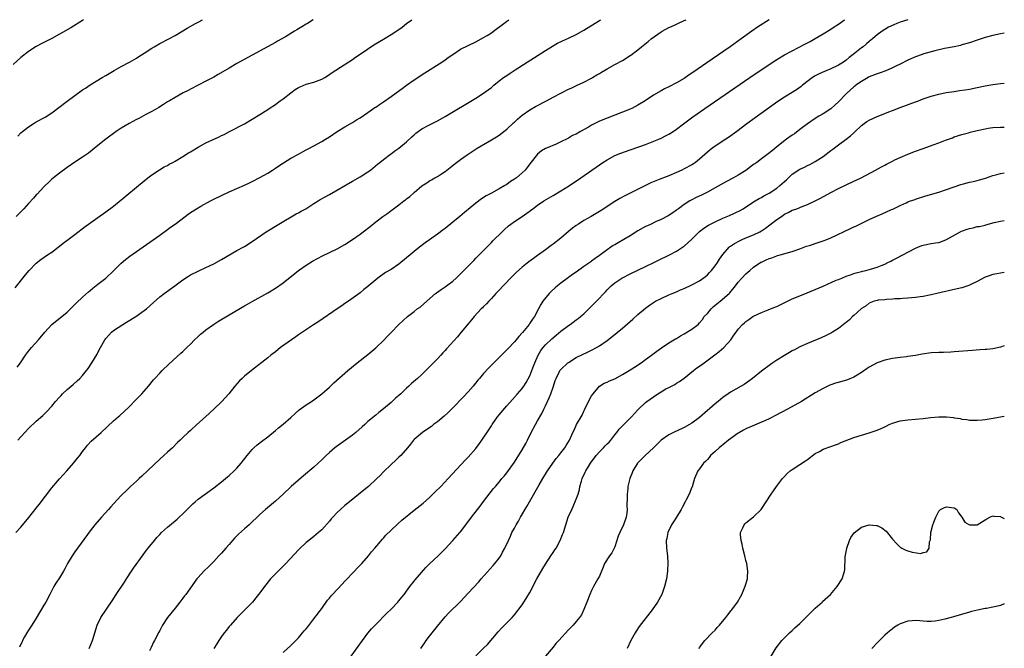
# Model space of a CAD drawing. Units: inches. Extents: x 2610000 to 2613000, y 1488000 to 1491000.
# Drawn here: x 2612745 to 2613000, y 1490837 to 1491000 of the extents above; entities that cross this region are included whole.
import ezdxf

# ---------------------------------------------------------------- set-up
doc = ezdxf.new("R2010")
doc.units = ezdxf.units.IN
doc.header["$MEASUREMENT"] = 0
doc.layers.add('LD26101488_10ft', color=254, linetype='Continuous')

msp = doc.modelspace()

# ---------------------------------------------------------------- linework, layer by layer
at = {"layer": 'LD26101488_10ft'}
for points, elevation in [([(2612761.28, 1491000), (2612761, 1490999.82), (2612757.93, 1490997.93), (2612755, 1490996.23), (2612753, 1490995.12), (2612750.27, 1490993.73), (2612748.97, 1490993.03), (2612747, 1490991.76), (2612745, 1490990.17), (2612743, 1490988.42)], 8350), ([(2612743.5, 1490930.5), (2612746.18, 1490933.82), (2612747.18, 1490935), (2612749, 1490936.87), (2612750.18, 1490937.82), (2612751.94, 1490939), (2612753, 1490939.76), (2612754.64, 1490941), (2612755, 1490941.3), (2612755.97, 1490942.03), (2612757.28, 1490943), (2612759, 1490944.3), (2612761.66, 1490946.34), (2612762.57, 1490947), (2612765, 1490948.67), (2612767, 1490950.14), (2612769, 1490951.69), (2612771.94, 1490954.06), (2612775.49, 1490957), (2612777.95, 1490959), (2612779, 1490959.79), (2612780.93, 1490961.07), (2612782.18, 1490961.82), (2612783, 1490962.23), (2612783.49, 1490962.51), (2612784.42, 1490963), (2612785, 1490963.33), (2612787, 1490964.53), (2612788.5, 1490965.5), (2612789, 1490965.78), (2612791, 1490966.98), (2612793, 1490968.05), (2612796.38, 1490969.62), (2612797, 1490969.95), (2612797.73, 1490970.27), (2612799.14, 1490971), (2612802.96, 1490973.04), (2612805, 1490974.2), (2612807, 1490975.43), (2612809, 1490976.73), (2612809.39, 1490977), (2612811, 1490978.05), (2612811.56, 1490978.44), (2612812.27, 1490979), (2612813, 1490979.51), (2612815, 1490981.06), (2612816.14, 1490981.86), (2612817, 1490982.39), (2612817.41, 1490982.59), (2612819, 1490983.25), (2612821, 1490983.81), (2612822.35, 1490984.35), (2612823, 1490984.56), (2612823.82, 1490985), (2612824.55, 1490985.45), (2612825.71, 1490986.29), (2612831, 1490989.72), (2612831.73, 1490990.27), (2612833.22, 1490991.22), (2612836.55, 1490993.45), (2612839, 1490994.99), (2612841, 1490996.19), (2612842.71, 1490997.29), (2612843.9, 1490998.1), (2612845, 1490998.98), (2612846.38, 1491000)], 8380), ([(2612743.69, 1490867), (2612745, 1490868.45), (2612747.06, 1490870.94), (2612749, 1490873.33), (2612749.73, 1490874.27), (2612753, 1490878.58), (2612755, 1490880.99), (2612756.9, 1490883), (2612758.69, 1490885), (2612759.72, 1490886.28), (2612760.28, 1490887), (2612761, 1490888), (2612761.8, 1490889), (2612762.31, 1490889.69), (2612763.27, 1490890.73), (2612765.82, 1490893), (2612769, 1490895.97), (2612770.19, 1490897), (2612770.63, 1490897.37), (2612773, 1490899.57), (2612775, 1490901.57), (2612775.69, 1490902.31), (2612776.36, 1490903), (2612777, 1490903.72), (2612778.08, 1490905), (2612779.39, 1490906.61), (2612779.72, 1490907), (2612781, 1490908.37), (2612781.61, 1490909), (2612783.36, 1490910.64), (2612786.48, 1490913.52), (2612787, 1490913.98), (2612788.03, 1490915), (2612789, 1490915.88), (2612790.06, 1490917), (2612791, 1490917.86), (2612791.58, 1490918.42), (2612792.24, 1490919), (2612793, 1490919.59), (2612794.99, 1490921.01), (2612796.21, 1490921.79), (2612799, 1490923.48), (2612803, 1490925.81), (2612803.78, 1490926.22), (2612805, 1490926.92), (2612809, 1490929.14), (2612811, 1490930.36), (2612813, 1490931.8), (2612817.01, 1490934.99), (2612819, 1490936.38), (2612820.65, 1490937.35), (2612821.93, 1490938.07), (2612823.25, 1490938.75), (2612827, 1490940.62), (2612829, 1490941.75), (2612831, 1490943.02), (2612833, 1490944.42), (2612833.79, 1490945), (2612835.58, 1490946.42), (2612837, 1490947.56), (2612838.87, 1490949), (2612840.14, 1490949.86), (2612841, 1490950.52), (2612841.29, 1490950.71), (2612843, 1490951.98), (2612844.31, 1490953), (2612844.71, 1490953.29), (2612845, 1490953.54), (2612845.82, 1490954.18), (2612847, 1490955.23), (2612849, 1490956.94), (2612850.26, 1490957.74), (2612851, 1490958.23), (2612851.5, 1490958.5), (2612852.34, 1490959), (2612853, 1490959.36), (2612854.04, 1490960.04), (2612855, 1490960.63), (2612856.33, 1490961.67), (2612857.96, 1490963), (2612859, 1490963.79), (2612860.72, 1490965), (2612863.35, 1490966.65), (2612867, 1490968.82), (2612868.33, 1490969.67), (2612869, 1490970.07), (2612870.21, 1490971), (2612871, 1490971.58), (2612872.77, 1490973.23), (2612873, 1490973.41), (2612873.79, 1490974.21), (2612875, 1490975.22), (2612877, 1490976.65), (2612878.47, 1490977.53), (2612881.26, 1490979), (2612883, 1490979.94), (2612887, 1490981.98), (2612887.72, 1490982.28), (2612889.27, 1490983), (2612891, 1490983.84), (2612893, 1490984.88), (2612893.22, 1490985), (2612894.31, 1490985.69), (2612895, 1490986.07), (2612895.58, 1490986.42), (2612896.62, 1490987), (2612897, 1490987.23), (2612899, 1490988.37), (2612901, 1490989.45), (2612903, 1490990.68), (2612903.19, 1490990.81), (2612905, 1490992.19), (2612905.96, 1490993), (2612907.66, 1490994.34), (2612908.46, 1490995), (2612911, 1490996.83), (2612911.26, 1490997), (2612913, 1490997.97), (2612913.73, 1490998.27), (2612915, 1490998.87), (2612915.33, 1490999), (2612917, 1490999.76), (2612917.48, 1491000)], 8410), ([(2612820.78, 1491000), (2612819.32, 1490999), (2612819, 1490998.8), (2612817.83, 1490998.17), (2612817, 1490997.61), (2612816.6, 1490997.4), (2612815.96, 1490997), (2612813.59, 1490995.59), (2612811.56, 1490994.44), (2612811, 1490994.1), (2612808.94, 1490992.94), (2612805, 1490990.81), (2612801, 1490988.62), (2612799, 1490987.47), (2612796.2, 1490985.8), (2612795, 1490985.12), (2612793, 1490984.04), (2612789, 1490982.01), (2612788.35, 1490981.65), (2612787.12, 1490981), (2612785, 1490979.82), (2612783.56, 1490979), (2612783, 1490978.66), (2612782, 1490978), (2612780.76, 1490977.24), (2612779, 1490976.23), (2612777.44, 1490975.44), (2612775.59, 1490974.41), (2612775, 1490974.13), (2612773.09, 1490973.09), (2612771, 1490971.84), (2612769.69, 1490971), (2612767.01, 1490969), (2612765, 1490967.34), (2612762.57, 1490965.43), (2612761, 1490964.35), (2612759, 1490963.05), (2612757, 1490961.67), (2612755, 1490960.2), (2612753.45, 1490959), (2612753, 1490958.61), (2612752.2, 1490957.8), (2612751.33, 1490957), (2612751, 1490956.66), (2612749.23, 1490954.77), (2612749, 1490954.55), (2612748.28, 1490953.72), (2612747, 1490952.36), (2612745.81, 1490951), (2612745.42, 1490950.58), (2612743.79, 1490949)], 8370), ([(2612744.08, 1490909.92), (2612744.91, 1490911), (2612746.24, 1490913), (2612747, 1490914.02), (2612747.43, 1490914.57), (2612747.79, 1490915), (2612749.57, 1490917), (2612751.23, 1490919), (2612753, 1490920.93), (2612757, 1490924.2), (2612759, 1490926.14), (2612759.42, 1490926.58), (2612761, 1490928.06), (2612762.55, 1490929.45), (2612763, 1490929.8), (2612763.64, 1490930.36), (2612765, 1490931.39), (2612767, 1490932.98), (2612769, 1490934.91), (2612771, 1490936.9), (2612772.14, 1490937.86), (2612773.28, 1490938.72), (2612781, 1490944.15), (2612783, 1490945.57), (2612783.82, 1490946.18), (2612785, 1490947), (2612787.64, 1490949), (2612788.39, 1490949.61), (2612789, 1490950.03), (2612790.51, 1490951), (2612791.64, 1490951.64), (2612794.16, 1490953), (2612795, 1490953.44), (2612797, 1490954.44), (2612799, 1490955.35), (2612803, 1490957.07), (2612804.28, 1490957.72), (2612805, 1490958.05), (2612807, 1490959.07), (2612809, 1490960.21), (2612810.28, 1490961), (2612811, 1490961.48), (2612811.88, 1490962.12), (2612813.09, 1490962.91), (2612815, 1490964.06), (2612817, 1490965.13), (2612818.2, 1490965.8), (2612819, 1490966.22), (2612819.49, 1490966.51), (2612821, 1490967.28), (2612823, 1490968.4), (2612824.01, 1490969), (2612825, 1490969.64), (2612827, 1490970.99), (2612829, 1490972.25), (2612831, 1490973.38), (2612832, 1490974), (2612833, 1490974.57), (2612835, 1490975.91), (2612836.81, 1490977.19), (2612837, 1490977.31), (2612837.97, 1490978.03), (2612839, 1490978.7), (2612841, 1490980.09), (2612842.28, 1490981), (2612843.83, 1490982.17), (2612845, 1490983.01), (2612847, 1490984.39), (2612849.78, 1490986.22), (2612854.12, 1490989), (2612855, 1490989.58), (2612855.84, 1490990.16), (2612857, 1490991), (2612859, 1490992.32), (2612861, 1490993.35), (2612863, 1490994.28), (2612865, 1490995.35), (2612865.92, 1490995.92), (2612867, 1490996.61), (2612867.55, 1490997), (2612870.25, 1490999), (2612871, 1490999.6), (2612871.55, 1491000)], 8390), ([(2612744.18, 1490969.82), (2612745, 1490970.63), (2612745.39, 1490971), (2612747, 1490972.25), (2612748.17, 1490973), (2612749, 1490973.5), (2612751.26, 1490974.74), (2612753, 1490975.87), (2612754.54, 1490977), (2612757, 1490978.9), (2612759, 1490980.38), (2612761, 1490981.8), (2612761.73, 1490982.27), (2612763, 1490983.14), (2612766.04, 1490985), (2612767, 1490985.57), (2612767.91, 1490986.09), (2612769.16, 1490986.84), (2612771, 1490987.87), (2612773.16, 1490989), (2612775, 1490990.05), (2612775.57, 1490990.43), (2612777, 1490991.32), (2612779, 1490992.65), (2612779.56, 1490993), (2612781, 1490993.84), (2612783.35, 1490995), (2612785, 1490995.86), (2612788.16, 1490997.84), (2612790.26, 1490999), (2612791, 1490999.39), (2612792.09, 1491000)], 8360), ([(2612744.23, 1490891), (2612746.02, 1490893), (2612747, 1490894.01), (2612749, 1490895.86), (2612750.66, 1490897.34), (2612751.67, 1490898.33), (2612753, 1490899.77), (2612754.02, 1490901), (2612755, 1490902.16), (2612755.41, 1490902.59), (2612755.81, 1490903), (2612757, 1490904.12), (2612758.57, 1490905.43), (2612759.62, 1490906.38), (2612760.27, 1490907), (2612761, 1490907.78), (2612762.05, 1490909), (2612762.45, 1490909.55), (2612763.43, 1490911), (2612764.75, 1490913.25), (2612765, 1490913.75), (2612765.67, 1490915), (2612766.76, 1490917), (2612767, 1490917.33), (2612767.77, 1490918.23), (2612768.5, 1490919), (2612769, 1490919.39), (2612771.41, 1490921), (2612772.42, 1490921.58), (2612774.79, 1490923), (2612777, 1490924.56), (2612777.56, 1490925), (2612779.35, 1490926.65), (2612781, 1490928.1), (2612782.15, 1490929), (2612784.9, 1490931), (2612787, 1490932.55), (2612788.5, 1490933.5), (2612789, 1490933.81), (2612791.14, 1490934.86), (2612793, 1490935.73), (2612795, 1490936.73), (2612797, 1490937.83), (2612801, 1490940.12), (2612802.63, 1490941), (2612803, 1490941.22), (2612805, 1490942.5), (2612808.63, 1490945), (2612811.89, 1490947), (2612816.37, 1490949.63), (2612817, 1490949.95), (2612817.66, 1490950.34), (2612818.88, 1490951), (2612821, 1490952.35), (2612822.07, 1490953), (2612822.64, 1490953.36), (2612823.9, 1490954.1), (2612825, 1490954.71), (2612831, 1490958.16), (2612833, 1490959.24), (2612835, 1490960.51), (2612835.65, 1490961), (2612837.48, 1490962.52), (2612838.09, 1490963), (2612839, 1490963.75), (2612840.86, 1490965.14), (2612841, 1490965.23), (2612842, 1490966), (2612843, 1490966.67), (2612845, 1490968.33), (2612846.37, 1490969.63), (2612847, 1490970.18), (2612847.45, 1490970.55), (2612848.06, 1490971), (2612849, 1490971.66), (2612851, 1490972.74), (2612853, 1490973.79), (2612855, 1490974.94), (2612863, 1490979.68), (2612865, 1490980.94), (2612866.21, 1490981.79), (2612867, 1490982.46), (2612867.31, 1490982.69), (2612867.65, 1490983), (2612869, 1490984.13), (2612870.17, 1490985), (2612871, 1490985.57), (2612871.89, 1490986.11), (2612873.18, 1490987), (2612876.25, 1490989), (2612881, 1490992), (2612882.85, 1490993.15), (2612884.12, 1490993.88), (2612885.47, 1490994.53), (2612887, 1490995.17), (2612889, 1490996.12), (2612891, 1490997.29), (2612895, 1490999.81), (2612895.34, 1491000)], 8400), ([(2612939.06, 1491000), (2612939, 1490999.96), (2612935.98, 1490998.02), (2612934.53, 1490997), (2612931.8, 1490995), (2612928.96, 1490993), (2612924.21, 1490989.79), (2612919, 1490986.16), (2612918.28, 1490985.72), (2612917, 1490984.79), (2612915, 1490983.61), (2612913, 1490982.58), (2612911.92, 1490982.08), (2612911, 1490981.57), (2612909, 1490980.4), (2612906.87, 1490979), (2612905, 1490977.84), (2612903.43, 1490977), (2612903, 1490976.79), (2612901, 1490975.99), (2612899, 1490975.26), (2612897, 1490974.5), (2612895, 1490973.65), (2612893, 1490972.65), (2612892.15, 1490972.15), (2612890.07, 1490971), (2612889, 1490970.36), (2612888.06, 1490969.94), (2612887, 1490969.28), (2612886.8, 1490969.2), (2612885, 1490968.32), (2612883.76, 1490967.76), (2612881.27, 1490966.73), (2612881, 1490966.58), (2612880.03, 1490965.97), (2612879, 1490965.16), (2612877, 1490962.61), (2612876.31, 1490961.69), (2612875.77, 1490961), (2612875, 1490960.25), (2612873.5, 1490959), (2612873, 1490958.65), (2612871.97, 1490958.03), (2612871, 1490957.31), (2612870.51, 1490957), (2612869, 1490956.12), (2612867.03, 1490955), (2612865.69, 1490954.31), (2612864.46, 1490953.54), (2612863, 1490952.45), (2612860.01, 1490949.99), (2612858.85, 1490949), (2612857, 1490947.48), (2612855, 1490945.88), (2612854.48, 1490945.52), (2612853, 1490944.35), (2612851, 1490942.96), (2612849.82, 1490942.18), (2612848.34, 1490941), (2612847, 1490939.91), (2612845.97, 1490939), (2612843.55, 1490937), (2612843, 1490936.6), (2612841, 1490935.27), (2612839.58, 1490934.42), (2612837.57, 1490933), (2612837, 1490932.55), (2612835.08, 1490930.91), (2612835, 1490930.83), (2612833.97, 1490930.03), (2612833, 1490929.21), (2612829.93, 1490927), (2612829, 1490926.37), (2612828.21, 1490925.79), (2612827, 1490925.03), (2612822.22, 1490921.78), (2612820.91, 1490920.91), (2612817, 1490918.25), (2612816.27, 1490917.73), (2612815.17, 1490917), (2612812.36, 1490915), (2612811, 1490913.9), (2612809.84, 1490913), (2612809, 1490912.31), (2612804.78, 1490909), (2612803, 1490907.55), (2612802.35, 1490907), (2612801.67, 1490906.33), (2612800.51, 1490905), (2612798.89, 1490903), (2612797.08, 1490901), (2612795.06, 1490899), (2612792.86, 1490897), (2612790.62, 1490895), (2612789, 1490893.51), (2612788.42, 1490893), (2612787, 1490891.66), (2612786.32, 1490891), (2612785.64, 1490890.36), (2612784.28, 1490889), (2612783, 1490887.85), (2612782.1, 1490887), (2612781, 1490886.02), (2612776.37, 1490881.63), (2612775.66, 1490881), (2612775, 1490880.37), (2612773.45, 1490879), (2612773, 1490878.57), (2612772.22, 1490877.78), (2612771.37, 1490877), (2612771, 1490876.61), (2612769, 1490874.46), (2612768.33, 1490873.67), (2612767.69, 1490873), (2612765.88, 1490871), (2612764.17, 1490869), (2612763, 1490867.5), (2612759, 1490862.02), (2612758.33, 1490861), (2612757.12, 1490859), (2612756.38, 1490857.62), (2612756.03, 1490857), (2612755, 1490855.32), (2612754.09, 1490853.91), (2612753.54, 1490853), (2612752.47, 1490851), (2612751.45, 1490849), (2612751, 1490848.16), (2612749, 1490844.8), (2612747.84, 1490843), (2612747.53, 1490842.47), (2612747, 1490841.72), (2612746.55, 1490841), (2612745.98, 1490839.98), (2612745.46, 1490839), (2612745.32, 1490838.68), (2612745, 1490838.08), (2612744.66, 1490837.34)], 8420), ([(2612762.73, 1490837), (2612763.57, 1490839), (2612764.8, 1490843), (2612765.73, 1490845), (2612767.17, 1490847.17), (2612768.68, 1490849.32), (2612769.75, 1490851), (2612771.84, 1490854.16), (2612772.38, 1490855), (2612773.7, 1490857), (2612774.2, 1490857.8), (2612776.72, 1490861.28), (2612777.57, 1490862.43), (2612778.01, 1490863), (2612779.61, 1490865), (2612780.26, 1490865.74), (2612781, 1490866.54), (2612781.46, 1490867), (2612783, 1490868.42), (2612785.49, 1490870.51), (2612786.04, 1490871), (2612787, 1490871.89), (2612788.12, 1490873), (2612788.55, 1490873.45), (2612789.56, 1490874.44), (2612790.2, 1490875), (2612791, 1490875.68), (2612794.06, 1490877.94), (2612795, 1490878.6), (2612797, 1490880.16), (2612798.03, 1490881), (2612798.54, 1490881.46), (2612799, 1490881.83), (2612800.29, 1490883), (2612801, 1490883.73), (2612802.13, 1490885), (2612803.69, 1490887), (2612805, 1490888.59), (2612805.41, 1490889), (2612806.24, 1490889.76), (2612807.36, 1490890.64), (2612809, 1490891.85), (2612811, 1490893.44), (2612811.83, 1490894.17), (2612813, 1490895.12), (2612815, 1490896.89), (2612816.09, 1490897.91), (2612817.19, 1490898.81), (2612819, 1490900.14), (2612820.33, 1490901), (2612821, 1490901.47), (2612823.05, 1490903), (2612825, 1490904.71), (2612826.18, 1490905.82), (2612829.75, 1490909), (2612832.18, 1490911), (2612835, 1490913.21), (2612835.99, 1490914.01), (2612837.08, 1490914.92), (2612839.23, 1490917), (2612840.08, 1490917.92), (2612841, 1490918.92), (2612843, 1490920.93), (2612845.23, 1490923), (2612847, 1490924.36), (2612847.8, 1490925), (2612848.5, 1490925.5), (2612849.59, 1490926.41), (2612852.55, 1490929), (2612852.8, 1490929.2), (2612853.95, 1490930.05), (2612855, 1490930.73), (2612855.38, 1490931), (2612857, 1490932.23), (2612857.86, 1490933), (2612859, 1490934.1), (2612859.44, 1490934.56), (2612861, 1490936.12), (2612862.42, 1490937.58), (2612863, 1490938.16), (2612863.41, 1490938.59), (2612863.82, 1490939), (2612866.39, 1490941.61), (2612867, 1490942.21), (2612867.38, 1490942.62), (2612869.8, 1490945), (2612870.42, 1490945.58), (2612871.48, 1490946.52), (2612872.06, 1490947), (2612873, 1490947.67), (2612874.95, 1490949), (2612876.19, 1490949.81), (2612877.71, 1490951), (2612879, 1490951.91), (2612880.6, 1490953), (2612883, 1490954.45), (2612885, 1490955.62), (2612887.24, 1490957), (2612890.21, 1490959), (2612895, 1490962.39), (2612895.91, 1490963), (2612897, 1490963.69), (2612899, 1490964.76), (2612900.57, 1490965.43), (2612903, 1490966.28), (2612905.22, 1490967), (2612907, 1490967.66), (2612910.39, 1490969), (2612911, 1490969.28), (2612912.14, 1490969.86), (2612913, 1490970.32), (2612913.43, 1490970.57), (2612914.1, 1490971), (2612915, 1490971.61), (2612916.82, 1490973), (2612919.21, 1490974.79), (2612922.35, 1490977), (2612934.02, 1490985), (2612940.57, 1490989.43), (2612941, 1490989.71), (2612943, 1490990.88), (2612945, 1490991.94), (2612948.32, 1490993.68), (2612949.62, 1490994.38), (2612951, 1490995.16), (2612953, 1490996.35), (2612955, 1490997.57), (2612955.86, 1490998.14), (2612957, 1490998.85), (2612958.57, 1491000)], 8430), ([(2612974.95, 1491000), (2612973, 1490999.34), (2612972.1, 1490999), (2612971.32, 1490998.68), (2612969.97, 1490998.03), (2612969, 1490997.48), (2612968.29, 1490997), (2612967, 1490996.07), (2612965.79, 1490995), (2612965, 1490994.35), (2612964.29, 1490993.71), (2612963.37, 1490993), (2612963, 1490992.74), (2612960.84, 1490991), (2612959.8, 1490990.2), (2612959, 1490989.51), (2612958.3, 1490989), (2612957, 1490988.21), (2612955, 1490987.26), (2612953.39, 1490986.61), (2612952.01, 1490985.99), (2612951, 1490985.46), (2612950.71, 1490985.29), (2612950.27, 1490985), (2612947.71, 1490983), (2612947.33, 1490982.67), (2612946.15, 1490981.85), (2612943, 1490979.93), (2612941.25, 1490978.75), (2612935.42, 1490974.58), (2612933.28, 1490973), (2612930.61, 1490971), (2612928.52, 1490969.48), (2612927.81, 1490969), (2612925, 1490967.19), (2612924.73, 1490967), (2612923.73, 1490966.27), (2612923, 1490965.66), (2612921, 1490963.87), (2612919.89, 1490963), (2612919.37, 1490962.63), (2612919, 1490962.39), (2612917, 1490961.29), (2612916.39, 1490961), (2612915, 1490960.38), (2612913, 1490959.53), (2612911.66, 1490959), (2612911.18, 1490958.82), (2612910.54, 1490958.54), (2612908.34, 1490957.66), (2612906.99, 1490956.99), (2612901.64, 1490954.36), (2612900.34, 1490953.66), (2612899, 1490952.85), (2612895.47, 1490950.53), (2612892.91, 1490949), (2612891, 1490947.9), (2612889.59, 1490947), (2612889, 1490946.6), (2612888.07, 1490945.93), (2612886.96, 1490945.04), (2612885, 1490943.39), (2612883, 1490941.79), (2612882.53, 1490941.47), (2612881, 1490940.29), (2612879, 1490938.86), (2612877.89, 1490938.11), (2612876.75, 1490937.25), (2612875, 1490935.85), (2612873.5, 1490934.5), (2612872.48, 1490933.52), (2612870.05, 1490931), (2612869, 1490929.85), (2612868.18, 1490929), (2612867, 1490927.7), (2612866.3, 1490927), (2612865.7, 1490926.3), (2612865, 1490925.62), (2612864.7, 1490925.3), (2612864.38, 1490925), (2612862.56, 1490923), (2612861.86, 1490922.14), (2612861, 1490921.16), (2612859.2, 1490919), (2612858.19, 1490917.81), (2612855.37, 1490914.63), (2612855, 1490914.24), (2612854.42, 1490913.58), (2612853.86, 1490913), (2612853, 1490912.07), (2612851.97, 1490911), (2612851.51, 1490910.49), (2612850.01, 1490909), (2612849, 1490908.03), (2612847.85, 1490907), (2612846.32, 1490905.68), (2612845.64, 1490905), (2612845, 1490904.42), (2612843.51, 1490903), (2612843, 1490902.54), (2612842.15, 1490901.85), (2612841, 1490900.77), (2612839, 1490899.06), (2612837.82, 1490898.18), (2612837, 1490897.44), (2612835, 1490895.79), (2612834.16, 1490895), (2612833.53, 1490894.47), (2612831.86, 1490893), (2612831, 1490892.31), (2612826.74, 1490889.26), (2612826.4, 1490889), (2612825, 1490887.8), (2612824.18, 1490887), (2612823.6, 1490886.4), (2612823, 1490885.85), (2612822.13, 1490885), (2612821, 1490884.01), (2612818.28, 1490881.72), (2612817, 1490880.61), (2612815.08, 1490878.92), (2612813, 1490876.98), (2612811, 1490875.17), (2612808.47, 1490873), (2612807, 1490871.66), (2612804.17, 1490869), (2612803, 1490867.98), (2612801.44, 1490866.56), (2612800.43, 1490865.57), (2612799.9, 1490865), (2612799, 1490863.96), (2612798.13, 1490863), (2612797, 1490861.68), (2612796.35, 1490861), (2612795, 1490859.52), (2612793.76, 1490858.24), (2612792.47, 1490857), (2612791, 1490855.41), (2612790.64, 1490855), (2612787.74, 1490851), (2612787.41, 1490850.59), (2612787, 1490850), (2612786.24, 1490849), (2612785, 1490847.41), (2612783.05, 1490845), (2612781.74, 1490843), (2612781.47, 1490842.53), (2612781, 1490841.63), (2612780.8, 1490841.2), (2612779.68, 1490839), (2612779.42, 1490838.58), (2612778.76, 1490837.24), (2612778.39, 1490836.39)], 8440), ([(2613000, 1490996.54), (2612999, 1490996.36), (2612997, 1490995.93), (2612995, 1490995.4), (2612993, 1490994.73), (2612991, 1490994.04), (2612989, 1490993.45), (2612988.65, 1490993.35), (2612987, 1490992.99), (2612984.53, 1490992.53), (2612981.95, 1490991.95), (2612979.11, 1490991.11), (2612977.49, 1490990.51), (2612977, 1490990.35), (2612975, 1490989.51), (2612973, 1490988.49), (2612972.01, 1490988.01), (2612971, 1490987.49), (2612969.25, 1490986.75), (2612967.78, 1490986.22), (2612967, 1490985.97), (2612966.32, 1490985.68), (2612965, 1490985.18), (2612964.67, 1490985), (2612963, 1490984.01), (2612961.49, 1490983), (2612961.22, 1490982.78), (2612961, 1490982.63), (2612959, 1490980.81), (2612957, 1490978.71), (2612956.11, 1490977.89), (2612955, 1490976.92), (2612953, 1490975.62), (2612951.94, 1490975), (2612951, 1490974.4), (2612948.99, 1490973.01), (2612947, 1490971.49), (2612945.57, 1490970.43), (2612945, 1490970.04), (2612943.55, 1490969), (2612941.01, 1490967), (2612939.91, 1490966.09), (2612938.8, 1490965.2), (2612937, 1490963.91), (2612935.82, 1490963), (2612935.35, 1490962.65), (2612935, 1490962.43), (2612934.19, 1490961.81), (2612933, 1490960.94), (2612931, 1490959.68), (2612929.81, 1490959), (2612927.96, 1490958.04), (2612925, 1490956.36), (2612923, 1490955.3), (2612921.47, 1490954.53), (2612920.12, 1490953.88), (2612918.79, 1490953.21), (2612918.42, 1490953), (2612917, 1490952.06), (2612915.48, 1490951), (2612915.21, 1490950.79), (2612915, 1490950.61), (2612914.06, 1490949.94), (2612912.84, 1490949.16), (2612911, 1490948.19), (2612909.55, 1490947.55), (2612908.41, 1490947), (2612907.45, 1490946.55), (2612907, 1490946.36), (2612905, 1490945.23), (2612903, 1490943.98), (2612901.35, 1490943), (2612899.84, 1490942.16), (2612899, 1490941.65), (2612898.58, 1490941.42), (2612897.97, 1490941), (2612897, 1490940.32), (2612895, 1490938.84), (2612893.9, 1490938.1), (2612893, 1490937.41), (2612892.76, 1490937.24), (2612891, 1490935.97), (2612889, 1490934.57), (2612888.06, 1490933.94), (2612887, 1490933.19), (2612885, 1490931.71), (2612884.12, 1490931), (2612883.52, 1490930.48), (2612882.49, 1490929.51), (2612881.97, 1490929), (2612880.38, 1490927), (2612879.86, 1490926.14), (2612879.24, 1490925), (2612878.18, 1490923), (2612877.65, 1490922.35), (2612877, 1490921.33), (2612876.77, 1490921), (2612875.9, 1490919.9), (2612875.08, 1490918.92), (2612875, 1490918.8), (2612874.13, 1490917.87), (2612873.46, 1490917), (2612873, 1490916.44), (2612871.3, 1490914.7), (2612871, 1490914.38), (2612870.29, 1490913.71), (2612869.61, 1490913), (2612867.29, 1490910.71), (2612867, 1490910.39), (2612866.31, 1490909.69), (2612865, 1490908.25), (2612863.94, 1490907), (2612863.5, 1490906.5), (2612862.28, 1490905), (2612861, 1490903.55), (2612859.77, 1490902.23), (2612857, 1490899.33), (2612856.65, 1490899), (2612855.83, 1490898.17), (2612854.77, 1490897.23), (2612853, 1490895.73), (2612852.03, 1490895), (2612851.46, 1490894.54), (2612850.3, 1490893.7), (2612849.18, 1490893), (2612847, 1490891.16), (2612846.84, 1490891), (2612846.05, 1490889.95), (2612845.25, 1490889), (2612843.51, 1490887), (2612843, 1490886.54), (2612842.23, 1490885.77), (2612841, 1490884.67), (2612839, 1490882.73), (2612838.16, 1490881.84), (2612837.3, 1490881), (2612835.1, 1490879), (2612833.95, 1490878.05), (2612830.19, 1490875), (2612829, 1490874), (2612827.84, 1490873), (2612827, 1490872.19), (2612825.85, 1490871), (2612825.46, 1490870.54), (2612825, 1490869.98), (2612823, 1490867.76), (2612822.14, 1490867), (2612821, 1490866.04), (2612820.41, 1490865.59), (2612819, 1490864.46), (2612817.22, 1490862.78), (2612817, 1490862.56), (2612813.71, 1490859), (2612813.36, 1490858.64), (2612811, 1490856.34), (2612809.75, 1490855), (2612809.4, 1490854.6), (2612808.51, 1490853.49), (2612806.65, 1490851), (2612805.9, 1490850.1), (2612805.04, 1490849), (2612803, 1490846.88), (2612802.05, 1490845.95), (2612801.13, 1490845), (2612799.33, 1490843), (2612799.19, 1490842.81), (2612799, 1490842.62), (2612798.3, 1490841.7), (2612797.71, 1490841), (2612797, 1490840.04), (2612796.3, 1490839), (2612795.81, 1490838.19), (2612795.02, 1490837)], 8450), ([(2612813, 1490835.88), (2612815, 1490837.71), (2612817, 1490839.75), (2612818.06, 1490841), (2612818.48, 1490841.52), (2612819, 1490842.1), (2612819.39, 1490842.61), (2612821, 1490844.65), (2612823, 1490847.36), (2612824.52, 1490849.48), (2612825, 1490850.05), (2612825.42, 1490850.58), (2612825.78, 1490851), (2612828.32, 1490853.68), (2612829, 1490854.41), (2612831.51, 1490857), (2612832.22, 1490857.78), (2612833, 1490858.53), (2612833.42, 1490859), (2612835.16, 1490861), (2612835.96, 1490862.04), (2612836.82, 1490863), (2612838.73, 1490865.27), (2612839, 1490865.56), (2612839.66, 1490866.34), (2612841, 1490867.68), (2612842.72, 1490869.28), (2612843.8, 1490870.2), (2612847, 1490872.83), (2612849.33, 1490874.67), (2612851, 1490876.11), (2612852.46, 1490877.54), (2612853.88, 1490879), (2612855.77, 1490881), (2612860.22, 1490885.78), (2612861, 1490886.53), (2612863, 1490888.82), (2612863.93, 1490890.07), (2612864.57, 1490891), (2612866.35, 1490893.65), (2612867, 1490894.69), (2612867.2, 1490895), (2612868.57, 1490897), (2612869, 1490897.58), (2612871, 1490899.88), (2612872.51, 1490901.49), (2612873.77, 1490903), (2612875, 1490904.4), (2612875.4, 1490905), (2612876.06, 1490905.94), (2612877, 1490907.66), (2612877.77, 1490909.77), (2612878.24, 1490911), (2612879.13, 1490913), (2612879.8, 1490914.2), (2612880.4, 1490915), (2612881, 1490915.69), (2612882.72, 1490917.28), (2612883.83, 1490918.17), (2612885, 1490919.21), (2612887, 1490920.75), (2612887.4, 1490921), (2612889, 1490922.17), (2612889.5, 1490922.5), (2612890.14, 1490923), (2612891, 1490923.76), (2612892.3, 1490925), (2612892.64, 1490925.36), (2612893, 1490925.7), (2612894.28, 1490927), (2612896.56, 1490929.44), (2612897, 1490929.93), (2612898.07, 1490931), (2612899, 1490931.75), (2612900.81, 1490933), (2612901, 1490933.11), (2612903, 1490934.13), (2612907, 1490935.98), (2612909.1, 1490937), (2612910.35, 1490937.65), (2612913.04, 1490938.96), (2612915, 1490939.99), (2612916.83, 1490941.17), (2612917, 1490941.31), (2612919, 1490943.06), (2612921, 1490945.1), (2612922.05, 1490945.95), (2612923.26, 1490946.74), (2612925, 1490947.61), (2612927, 1490948.5), (2612928.75, 1490949.25), (2612931.49, 1490950.51), (2612932.32, 1490951), (2612935, 1490952.77), (2612935.38, 1490953), (2612936.4, 1490953.6), (2612937, 1490953.9), (2612937.68, 1490954.32), (2612939, 1490954.99), (2612941, 1490956.32), (2612941.81, 1490957), (2612943, 1490958.08), (2612943.5, 1490958.5), (2612944.01, 1490959), (2612945, 1490959.92), (2612947, 1490961.26), (2612948.2, 1490961.8), (2612949, 1490962.22), (2612949.54, 1490962.46), (2612951, 1490963.24), (2612953, 1490964.57), (2612955, 1490966.05), (2612955.57, 1490966.43), (2612957, 1490967.53), (2612958.98, 1490969), (2612960.12, 1490969.88), (2612961, 1490970.7), (2612961.16, 1490970.84), (2612963, 1490972.6), (2612964.38, 1490973.62), (2612965, 1490973.99), (2612967, 1490974.91), (2612969, 1490975.66), (2612970.09, 1490976.09), (2612971, 1490976.42), (2612973, 1490977.21), (2612977, 1490978.7), (2612977.72, 1490979), (2612979, 1490979.5), (2612979.74, 1490979.74), (2612981, 1490980.19), (2612983, 1490980.72), (2612984.91, 1490981.09), (2612987, 1490981.41), (2612988.4, 1490981.6), (2612989.84, 1490981.84), (2612991, 1490982.01), (2612993, 1490982.39), (2612995, 1490982.81), (2612997, 1490983.19), (2612999, 1490983.45), (2613000, 1490983.51)], 8460), ([(2612830.63, 1490835), (2612833.55, 1490839), (2612835, 1490840.91), (2612835.94, 1490842.06), (2612837, 1490843.21), (2612839.89, 1490846.11), (2612841, 1490847.14), (2612842.76, 1490849), (2612843, 1490849.28), (2612843.75, 1490850.25), (2612844.37, 1490851), (2612845.87, 1490853), (2612847, 1490854.44), (2612847.24, 1490854.76), (2612850.03, 1490857.97), (2612851.03, 1490858.97), (2612853.18, 1490861), (2612855, 1490862.81), (2612857, 1490864.92), (2612858.85, 1490867), (2612859, 1490867.18), (2612860.36, 1490869), (2612861.83, 1490871), (2612863.38, 1490873), (2612864.11, 1490873.89), (2612865, 1490875.07), (2612867.59, 1490878.42), (2612868.07, 1490879), (2612869, 1490880.06), (2612869.75, 1490881), (2612870.33, 1490881.67), (2612871, 1490882.48), (2612873, 1490885.31), (2612875, 1490888.49), (2612875.91, 1490890.09), (2612876.33, 1490891), (2612877.33, 1490893), (2612878.43, 1490895), (2612879, 1490895.96), (2612880.09, 1490897.91), (2612880.57, 1490899), (2612881, 1490899.91), (2612882.01, 1490901.99), (2612882.43, 1490903), (2612883, 1490904.69), (2612883.12, 1490905), (2612883.55, 1490906.45), (2612883.8, 1490907), (2612884.61, 1490908.61), (2612884.78, 1490909), (2612885, 1490909.3), (2612886.82, 1490911), (2612887, 1490911.13), (2612889, 1490912.37), (2612892.08, 1490913.92), (2612893, 1490914.35), (2612894.22, 1490915), (2612895, 1490915.46), (2612897, 1490916.83), (2612898.25, 1490917.75), (2612901, 1490920.03), (2612903.66, 1490922.34), (2612905, 1490923.54), (2612907, 1490925.23), (2612908.02, 1490925.98), (2612909, 1490926.66), (2612909.58, 1490927), (2612911, 1490927.74), (2612913, 1490928.64), (2612913.85, 1490929), (2612915, 1490929.46), (2612916.07, 1490929.93), (2612917, 1490930.31), (2612919, 1490931.25), (2612921, 1490932.32), (2612922.55, 1490933.45), (2612923, 1490933.81), (2612923.58, 1490934.42), (2612924.08, 1490935), (2612925, 1490936.16), (2612925.59, 1490937), (2612926.11, 1490937.89), (2612927, 1490939.12), (2612928.67, 1490941), (2612928.84, 1490941.16), (2612929, 1490941.26), (2612930, 1490942), (2612931.31, 1490942.69), (2612931.99, 1490943), (2612933, 1490943.41), (2612935, 1490944.19), (2612936.57, 1490945), (2612937, 1490945.24), (2612938.05, 1490945.95), (2612939.2, 1490946.8), (2612941, 1490948.2), (2612942.2, 1490949), (2612943, 1490949.56), (2612943.98, 1490950.02), (2612945, 1490950.57), (2612945.33, 1490950.67), (2612946.17, 1490951), (2612947.57, 1490951.57), (2612949, 1490952.1), (2612950.99, 1490953.01), (2612952.3, 1490953.7), (2612955, 1490955.18), (2612957, 1490956.21), (2612959, 1490957.2), (2612961, 1490958.12), (2612961.62, 1490958.38), (2612962.91, 1490959), (2612966.64, 1490961), (2612968.14, 1490961.86), (2612969, 1490962.29), (2612969.44, 1490962.56), (2612971, 1490963.35), (2612971.64, 1490963.64), (2612973, 1490964.28), (2612975, 1490965.1), (2612977, 1490965.88), (2612979, 1490966.63), (2612981.58, 1490967.58), (2612983, 1490968.08), (2612984.74, 1490968.74), (2612986.59, 1490969.41), (2612987, 1490969.59), (2612989, 1490970.23), (2612990.68, 1490970.68), (2612991.17, 1490970.83), (2612993, 1490971.29), (2612993.36, 1490971.36), (2612995, 1490971.74), (2612995.84, 1490971.84), (2612997, 1490972.03), (2612999, 1490972.13), (2613000, 1490972.15)], 8470), ([(2612848.7, 1490837), (2612849.64, 1490838.36), (2612850.12, 1490839), (2612851, 1490840.18), (2612853, 1490842.78), (2612855, 1490845.19), (2612855.89, 1490846.11), (2612859, 1490849.15), (2612861, 1490851.28), (2612863.72, 1490854.28), (2612864.34, 1490855), (2612867.5, 1490858.5), (2612867.9, 1490859), (2612869, 1490860.4), (2612869.43, 1490861), (2612869.91, 1490861.91), (2612870.53, 1490863), (2612871.42, 1490865), (2612871.94, 1490866.06), (2612872.34, 1490867), (2612873, 1490868.2), (2612873.42, 1490869), (2612874.03, 1490869.97), (2612874.57, 1490871), (2612876.21, 1490873.79), (2612876.87, 1490875), (2612879.36, 1490879.36), (2612880.31, 1490881), (2612881.55, 1490883), (2612882.97, 1490885.03), (2612883.81, 1490886.19), (2612884.5, 1490887), (2612885, 1490887.67), (2612886.06, 1490889), (2612886.39, 1490889.61), (2612887.25, 1490891), (2612888.14, 1490893), (2612888.43, 1490893.57), (2612889.1, 1490895), (2612890.5, 1490897.5), (2612891, 1490898.51), (2612891.17, 1490898.83), (2612892.47, 1490901.53), (2612893, 1490902.46), (2612893.37, 1490903), (2612895, 1490904.94), (2612896.28, 1490905.72), (2612897, 1490906.01), (2612897.65, 1490906.35), (2612899, 1490906.87), (2612901, 1490907.96), (2612902.71, 1490909), (2612904.12, 1490909.88), (2612905.8, 1490911), (2612907, 1490911.87), (2612908.5, 1490913), (2612909.91, 1490914.09), (2612911.07, 1490914.93), (2612913, 1490916.18), (2612914.78, 1490917.22), (2612915, 1490917.34), (2612916.01, 1490917.99), (2612917, 1490918.51), (2612919, 1490919.76), (2612920.58, 1490921), (2612921, 1490921.38), (2612921.73, 1490922.27), (2612922.21, 1490923), (2612923, 1490923.86), (2612923.96, 1490925), (2612924.48, 1490925.52), (2612925, 1490925.96), (2612926.31, 1490927), (2612928.63, 1490929), (2612928.81, 1490929.19), (2612930.27, 1490931), (2612931, 1490931.96), (2612931.91, 1490933), (2612933, 1490934.1), (2612934.01, 1490935), (2612935, 1490935.84), (2612936.89, 1490937.11), (2612937, 1490937.17), (2612938.29, 1490937.71), (2612939, 1490938.07), (2612939.73, 1490938.27), (2612941, 1490938.78), (2612941.18, 1490938.82), (2612941.86, 1490939), (2612943.47, 1490939.47), (2612945, 1490939.86), (2612947, 1490940.57), (2612948.73, 1490941.27), (2612949.48, 1490941.48), (2612951.77, 1490942.23), (2612953, 1490942.62), (2612953.98, 1490943), (2612955, 1490943.43), (2612960.12, 1490945.88), (2612961, 1490946.25), (2612961.51, 1490946.49), (2612962.56, 1490947), (2612965, 1490948.22), (2612966.69, 1490949), (2612968.34, 1490949.66), (2612970.76, 1490950.76), (2612971.11, 1490950.89), (2612973, 1490951.81), (2612974.54, 1490952.54), (2612975, 1490952.73), (2612975.7, 1490953), (2612976.67, 1490953.33), (2612977, 1490953.47), (2612979.68, 1490954.32), (2612983, 1490955.32), (2612985, 1490955.95), (2612988.75, 1490957.25), (2612989.42, 1490957.42), (2612991, 1490957.85), (2612991.92, 1490958.08), (2612993, 1490958.32), (2612993.54, 1490958.46), (2612995.08, 1490958.92), (2612997, 1490959.59), (2612997.77, 1490959.77), (2612999, 1490960.12), (2613000, 1490960.25)], 8480), ([(2612863, 1490835.03), (2612864.98, 1490837.02), (2612865.97, 1490838.03), (2612868.75, 1490841.25), (2612869.7, 1490842.3), (2612870.44, 1490843), (2612871, 1490843.59), (2612872.43, 1490845), (2612873, 1490845.66), (2612875, 1490848.31), (2612876.05, 1490849.95), (2612877, 1490851.51), (2612878.79, 1490855), (2612880.32, 1490857.68), (2612881, 1490858.79), (2612882.45, 1490861), (2612883, 1490861.87), (2612883.49, 1490862.51), (2612883.79, 1490863), (2612884.87, 1490865), (2612885.46, 1490866.54), (2612885.66, 1490867), (2612886.28, 1490869), (2612886.95, 1490871), (2612887.82, 1490873), (2612888.22, 1490873.78), (2612889, 1490875.65), (2612889.47, 1490877), (2612889.83, 1490878.17), (2612889.97, 1490879), (2612890.33, 1490880.33), (2612890.53, 1490881), (2612891.32, 1490882.68), (2612891.46, 1490883), (2612892.15, 1490884.15), (2612892.68, 1490885), (2612894.15, 1490887), (2612895, 1490887.97), (2612896.06, 1490889), (2612896.53, 1490889.47), (2612897, 1490889.99), (2612897.51, 1490890.49), (2612897.94, 1490891), (2612899, 1490892.4), (2612899.52, 1490893), (2612900.17, 1490893.83), (2612901, 1490894.68), (2612901.34, 1490895), (2612903.34, 1490897), (2612904.11, 1490897.89), (2612905.09, 1490898.91), (2612907, 1490900.71), (2612907.34, 1490901), (2612909, 1490902.21), (2612910.12, 1490903), (2612911, 1490903.54), (2612912.27, 1490904.27), (2612913, 1490904.67), (2612914.54, 1490905.45), (2612915, 1490905.75), (2612915.81, 1490906.19), (2612917, 1490907.09), (2612919.39, 1490909), (2612920.31, 1490909.69), (2612921.45, 1490910.55), (2612924.93, 1490913.07), (2612926.05, 1490913.95), (2612927.26, 1490915), (2612929.06, 1490917), (2612929.83, 1490918.17), (2612930.45, 1490919), (2612931, 1490919.78), (2612932.11, 1490921), (2612932.6, 1490921.4), (2612933, 1490921.75), (2612933.73, 1490922.27), (2612934.83, 1490923), (2612935, 1490923.1), (2612937, 1490924.08), (2612938.75, 1490924.75), (2612939.37, 1490925), (2612940.5, 1490925.49), (2612941, 1490925.67), (2612942.26, 1490926.26), (2612943.77, 1490927), (2612945, 1490927.58), (2612947, 1490928.43), (2612948.85, 1490929.15), (2612951, 1490930.03), (2612953, 1490930.9), (2612956.43, 1490932.43), (2612957, 1490932.67), (2612957.85, 1490933), (2612959, 1490933.47), (2612960.15, 1490933.85), (2612961, 1490934.18), (2612961.61, 1490934.39), (2612963, 1490934.73), (2612963.19, 1490934.81), (2612964.11, 1490935), (2612965.31, 1490935.31), (2612967, 1490935.86), (2612968.37, 1490936.37), (2612969, 1490936.64), (2612969.76, 1490937), (2612970.57, 1490937.43), (2612971, 1490937.62), (2612971.88, 1490938.12), (2612977, 1490940.75), (2612977.56, 1490941), (2612978.58, 1490941.42), (2612979, 1490941.55), (2612981, 1490941.97), (2612982.18, 1490942.18), (2612983, 1490942.27), (2612983.58, 1490942.42), (2612985, 1490943.01), (2612988.86, 1490945.14), (2612990.35, 1490945.65), (2612991, 1490945.9), (2612991.95, 1490946.05), (2612993, 1490946.36), (2612993.59, 1490946.41), (2612995, 1490946.76), (2612995.22, 1490946.78), (2612997.38, 1490947.38), (2612999, 1490947.78), (2613000, 1490947.97)], 8490), ([(2613000, 1490934.45), (2612999, 1490934.29), (2612998.07, 1490934.07), (2612997, 1490933.89), (2612996.3, 1490933.7), (2612995, 1490933.23), (2612993, 1490932.15), (2612991.36, 1490931.36), (2612991, 1490931.15), (2612990.56, 1490931), (2612989, 1490930.5), (2612987.81, 1490930.19), (2612982.49, 1490929), (2612981, 1490928.65), (2612980.58, 1490928.58), (2612979, 1490928.25), (2612978.17, 1490928.17), (2612977, 1490927.97), (2612975.9, 1490927.9), (2612975, 1490927.79), (2612973.73, 1490927.73), (2612973, 1490927.65), (2612971.59, 1490927.59), (2612971, 1490927.51), (2612969.47, 1490927.47), (2612969, 1490927.4), (2612967.27, 1490927.27), (2612967, 1490927.23), (2612966.23, 1490927), (2612965, 1490926.51), (2612964.17, 1490925.83), (2612963, 1490925.1), (2612962.87, 1490925), (2612961, 1490923.28), (2612960.63, 1490923), (2612959.82, 1490922.18), (2612959, 1490921.5), (2612958.72, 1490921.28), (2612958.32, 1490921), (2612957, 1490919.94), (2612955.49, 1490919), (2612955.18, 1490918.82), (2612953.85, 1490918.15), (2612952.47, 1490917.53), (2612949, 1490916.06), (2612947, 1490915.14), (2612945.56, 1490914.44), (2612945, 1490914.1), (2612944.26, 1490913.74), (2612943, 1490912.97), (2612941, 1490911.69), (2612940.02, 1490911), (2612939.4, 1490910.6), (2612937, 1490908.84), (2612934.7, 1490907), (2612933.73, 1490906.27), (2612932.55, 1490905.45), (2612931.78, 1490905), (2612929, 1490903.41), (2612928.44, 1490903), (2612927, 1490902.01), (2612925.82, 1490901), (2612925, 1490900.37), (2612921, 1490896.86), (2612919, 1490895.38), (2612918.34, 1490895), (2612917, 1490894.25), (2612915, 1490893.32), (2612914.76, 1490893.24), (2612914.24, 1490893), (2612913, 1490892.36), (2612911, 1490891), (2612909, 1490888.99), (2612906.84, 1490887), (2612905, 1490885.12), (2612904.9, 1490885), (2612903.68, 1490883), (2612903.47, 1490882.53), (2612902.9, 1490881), (2612902.4, 1490879), (2612902.35, 1490878.35), (2612902.17, 1490877), (2612902.23, 1490876.23), (2612902.13, 1490873.87), (2612902.18, 1490873), (2612902.09, 1490872.09), (2612901.93, 1490871), (2612901.27, 1490869), (2612900.31, 1490867), (2612899.91, 1490866.09), (2612899, 1490863.32), (2612898.87, 1490863), (2612898.2, 1490861.8), (2612897.65, 1490861), (2612896.37, 1490859), (2612895.95, 1490858.05), (2612895.54, 1490857), (2612895, 1490855.73), (2612894.64, 1490855), (2612893.5, 1490853), (2612893, 1490852.02), (2612892.51, 1490851), (2612891.72, 1490849), (2612891, 1490847.08), (2612890.34, 1490845.66), (2612889.88, 1490845), (2612889, 1490843.93), (2612888.21, 1490843), (2612887, 1490841.79), (2612884.47, 1490839), (2612883.75, 1490838.25), (2612883, 1490837.29), (2612881, 1490834.95)], 8500), ([(2613000, 1490915.45), (2612999, 1490915.11), (2612997, 1490914.68), (2612995.5, 1490914.5), (2612995, 1490914.46), (2612993.64, 1490914.36), (2612991.75, 1490914.25), (2612987, 1490913.88), (2612986.17, 1490913.83), (2612984.25, 1490913.75), (2612983, 1490913.72), (2612981, 1490913.59), (2612978.72, 1490913.28), (2612977, 1490912.96), (2612975, 1490912.65), (2612974.6, 1490912.6), (2612973, 1490912.43), (2612971, 1490912.17), (2612969, 1490911.74), (2612967, 1490911.03), (2612965, 1490909.94), (2612964.47, 1490909.53), (2612963, 1490908.55), (2612961.87, 1490907.87), (2612961, 1490907.32), (2612959.37, 1490906.63), (2612957.83, 1490906.17), (2612956.27, 1490905.73), (2612955, 1490905.3), (2612954.78, 1490905.22), (2612953, 1490904.39), (2612951, 1490903.21), (2612947.38, 1490901), (2612943.77, 1490899), (2612940.66, 1490897.33), (2612939, 1490896.49), (2612938.11, 1490896.11), (2612937, 1490895.61), (2612934.64, 1490894.64), (2612933, 1490893.91), (2612932.41, 1490893.59), (2612931.36, 1490893), (2612931, 1490892.77), (2612928.49, 1490891), (2612927, 1490889.79), (2612926.57, 1490889.43), (2612926.03, 1490889), (2612925, 1490888.04), (2612923.84, 1490887), (2612923.48, 1490886.52), (2612923, 1490886), (2612922.54, 1490885.46), (2612921.99, 1490885), (2612921, 1490883.55), (2612920.55, 1490883), (2612919.69, 1490881), (2612919.19, 1490879.19), (2612919.12, 1490879), (2612919, 1490878.79), (2612918.26, 1490877), (2612917.49, 1490875.49), (2612917.22, 1490875), (2612916.5, 1490873.5), (2612916.24, 1490873), (2612915.01, 1490870.99), (2612914.24, 1490869.76), (2612913.69, 1490869), (2612912.75, 1490867), (2612912.48, 1490865.51), (2612912.35, 1490865), (2612912.43, 1490863), (2612912.65, 1490861), (2612912.76, 1490859), (2612912.7, 1490857.3), (2612912.68, 1490857), (2612912.38, 1490855), (2612911.92, 1490853), (2612911.19, 1490851), (2612910.11, 1490849), (2612908.73, 1490847), (2612905.35, 1490842.65), (2612904.53, 1490841.47), (2612904.26, 1490841), (2612903.2, 1490839), (2612902.17, 1490837)], 8510), ([(2612920.84, 1490837), (2612921, 1490837.25), (2612922.33, 1490839), (2612924.25, 1490841), (2612925, 1490841.75), (2612925.58, 1490842.42), (2612926.11, 1490843), (2612927.82, 1490845), (2612928.3, 1490845.7), (2612929.2, 1490846.8), (2612929.39, 1490847), (2612930.79, 1490849), (2612931.61, 1490850.39), (2612931.94, 1490851), (2612932.85, 1490853.15), (2612933.37, 1490855), (2612933.38, 1490855.38), (2612933.49, 1490857), (2612933.2, 1490859), (2612933, 1490859.79), (2612932.73, 1490861), (2612932.23, 1490863), (2612932.03, 1490864.03), (2612931.74, 1490865), (2612931.61, 1490866.39), (2612931.64, 1490867), (2612932.23, 1490868.23), (2612932.55, 1490869), (2612932.75, 1490869.25), (2612933, 1490869.51), (2612935, 1490871.09), (2612936.98, 1490873.02), (2612938.29, 1490875), (2612939.52, 1490877), (2612940.15, 1490877.85), (2612940.95, 1490879), (2612942.49, 1490881), (2612943, 1490881.58), (2612943.69, 1490882.31), (2612944.46, 1490883), (2612945, 1490883.41), (2612947, 1490884.64), (2612948.41, 1490885.59), (2612949, 1490886), (2612951, 1490887.49), (2612952.08, 1490888.08), (2612953, 1490888.62), (2612955, 1490889.35), (2612956.2, 1490889.8), (2612957, 1490890.06), (2612957.65, 1490890.35), (2612961, 1490891.68), (2612963, 1490892.3), (2612965, 1490892.84), (2612967, 1490893.53), (2612968.03, 1490893.97), (2612969, 1490894.45), (2612969.39, 1490894.61), (2612970.14, 1490895), (2612971, 1490895.38), (2612973, 1490895.96), (2612975, 1490896.24), (2612977, 1490896.41), (2612979, 1490896.63), (2612980.86, 1490896.86), (2612983, 1490897.02), (2612985, 1490897), (2612986.83, 1490896.83), (2612987, 1490896.8), (2612988.56, 1490896.56), (2612989, 1490896.45), (2612990.31, 1490896.31), (2612991, 1490896.18), (2612993, 1490896.15), (2612994.25, 1490896.25), (2612995, 1490896.34), (2612996.58, 1490896.58), (2613000, 1490897.18)], 8520), ([(2612939.56, 1490835), (2612940.87, 1490837.13), (2612942.31, 1490839), (2612943, 1490839.73), (2612944.31, 1490841), (2612945, 1490841.62), (2612945.7, 1490842.3), (2612947, 1490843.43), (2612948.78, 1490845.22), (2612949, 1490845.4), (2612950.53, 1490847), (2612951, 1490847.45), (2612952.75, 1490849), (2612952.87, 1490849.13), (2612954.95, 1490851), (2612956.69, 1490853), (2612957.97, 1490855), (2612958.38, 1490856.38), (2612958.58, 1490857), (2612958.63, 1490857.37), (2612958.74, 1490860.74), (2612959.14, 1490862.86), (2612959.15, 1490863), (2612959.85, 1490865), (2612960.23, 1490865.77), (2612961.03, 1490866.97), (2612963, 1490868.45), (2612965, 1490869), (2612966.85, 1490868.85), (2612967, 1490868.82), (2612968.24, 1490868.24), (2612969.39, 1490867.39), (2612971, 1490865.32), (2612972.12, 1490864.12), (2612973, 1490863.27), (2612973.18, 1490863.18), (2612973.44, 1490863), (2612974.48, 1490862.48), (2612975, 1490862.24), (2612976.08, 1490861.92), (2612978.37, 1490861.63), (2612979, 1490861.88), (2612979.94, 1490862.06), (2612980.52, 1490863), (2612980.64, 1490864.64), (2612980.78, 1490865), (2612980.83, 1490865.17), (2612980.91, 1490867), (2612981.49, 1490869), (2612981.71, 1490869.71), (2612982.26, 1490871), (2612983, 1490872.54), (2612983.42, 1490873), (2612984.45, 1490873.55), (2612985, 1490873.72), (2612987, 1490873.4), (2612987.71, 1490873), (2612988.14, 1490872.14), (2612988.98, 1490871), (2612989.75, 1490869.75), (2612991, 1490869.06), (2612993, 1490869.06), (2612995, 1490870.28), (2612995.43, 1490870.57), (2612996.24, 1490871), (2612997, 1490871.34), (2612997.3, 1490871.3), (2612999, 1490871.16), (2612999.12, 1490871.12), (2613000, 1490870.69)], 8530), ([(2613000, 1490848.51), (2612999, 1490848.11), (2612997.86, 1490847.86), (2612997, 1490847.65), (2612995.34, 1490847.34), (2612995, 1490847.3), (2612993.07, 1490846.93), (2612991.48, 1490846.52), (2612991, 1490846.37), (2612986.81, 1490845.19), (2612986.23, 1490845), (2612984.56, 1490844.56), (2612983, 1490844.21), (2612982.07, 1490844.07), (2612981, 1490843.97), (2612979.99, 1490843.99), (2612979, 1490844.06), (2612978.1, 1490844.1), (2612977, 1490844.24), (2612976.13, 1490844.13), (2612975, 1490844.07), (2612973, 1490843.35), (2612972.36, 1490843), (2612971.52, 1490842.48), (2612971, 1490842.09), (2612969.7, 1490841), (2612969, 1490840.38), (2612967.63, 1490839), (2612967.29, 1490838.71), (2612965.68, 1490837)], 8540)]:
    msp.add_lwpolyline(points, dxfattribs=dict(at, elevation=elevation))

doc.saveas('drawing.dxf')
